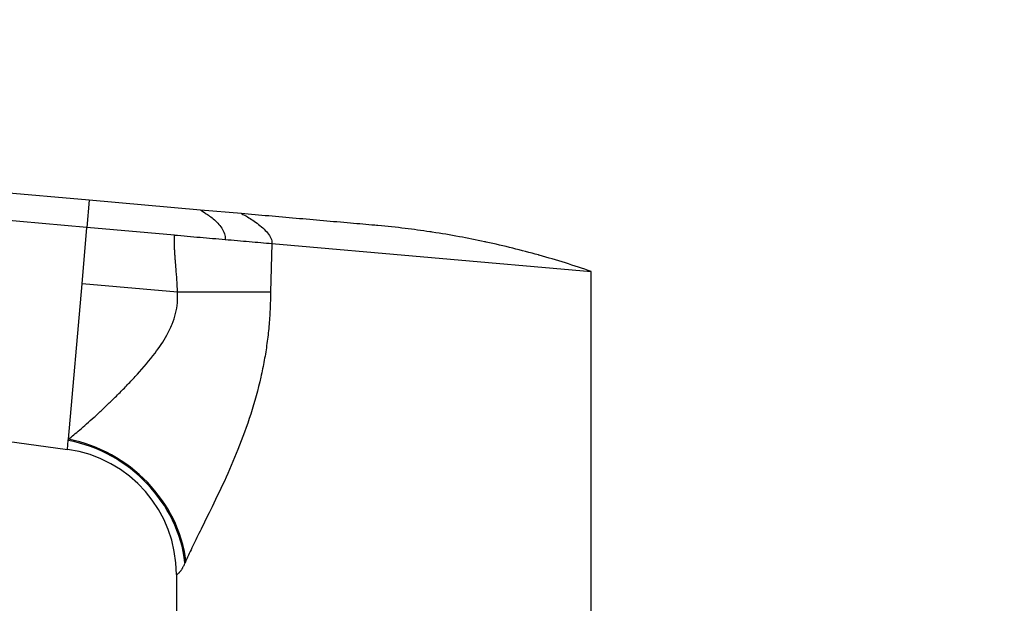
# Model space of a CAD drawing. Units: millimetres. Extents: x 0 to 1478, y 0 to 1758.
# Drawn here: x 217 to 326, y 1291 to 1356 of the extents above; entities that cross this region are included whole.
import ezdxf
from ezdxf import colors
from ezdxf.entities.mleader import LeaderData, LeaderLine
from ezdxf.math import Vec2, Vec3

# ---------------------------------------------------------------- set-up
doc = ezdxf.new("R2010")
doc.units = ezdxf.units.MM
doc.layers.add('DV7_Défaut', color=7, linetype='Continuous')
doc.layers.add('Défaut', color=7, linetype='Continuous')

# ---------------------------------------------------------------- blocks, each defined once
blk = doc.blocks.new('_DOT')
at = {"color": 0}
blk.add_line((0, 0), (-1, 0), dxfattribs=at)
at = {"color": 0, "const_width": 0.333}
blk.add_lwpolyline([(-0.1665, 0, 1), (0.1665, 0, 1)], format="xyb", close=True, dxfattribs=at)
blk = doc.blocks.new('SE6')
at = {"layer": 'DV7_Défaut', "color": 7, "linetype": 'Continuous'}
for p, q in [((224.75, 1336), (107.25, 1346.28)), ((224.49, 1333), (106.99, 1343.28)), ((224.75, 1336), (224.49, 1333)), ((237.06, 1334.92), (224.75, 1336)), ((241.62, 1334.52), (237.06, 1334.92)), ((223.94, 1326.73), (224.49, 1333)), ((234.19, 1332.15), (224.49, 1333)), ((244.99, 1331.21), (244.84, 1325.81)), ((244.99, 1331.21), (280.41, 1328.11)), ((280.41, 1289.61), (280.41, 1328.11)), ((222.43, 1309.53), (223.94, 1326.73)), ((234.52, 1325.81), (223.94, 1326.73)), ((244.84, 1325.81), (234.52, 1325.81)), ((129.86, 1321.25), (222.33, 1308.39)), ((222.33, 1308.39), (222.42, 1309.4)), ((222.42, 1309.4), (222.43, 1309.53)), ((235.46, 1296.05), (235.37, 1295.84)), ((234.41, 1294.53), (234.41, 1289.61))]:
    blk.add_line(p, q, dxfattribs=at)
blk.add_arc((220.41, 1294.53), 14, 0, 82.1038, dxfattribs=at)
for centre, major_axis, ratio, start_param, end_param in [((221.1, 1295.84), (12.06, -8.71), 0.891568, 0.680876, 2.050702), ((221.25, 1296.05), (12.06, -8.72), 0.88222, 0.686208, 2.055755)]:
    blk.add_ellipse(centre, major_axis=major_axis, ratio=ratio, start_param=start_param, end_param=end_param, dxfattribs=at)
for points in [[(237.06, 1334.92), (237.06, 1334.92), (237.42, 1334.73), (238.49, 1334), (239.54, 1332.94), (239.84, 1332.09), (239.81, 1331.66)], [(241.62, 1334.52), (241.62, 1334.52), (242.05, 1334.3), (243.36, 1333.5), (244.63, 1332.4), (245.02, 1331.59), (244.99, 1331.21)]]:
    blk.add_open_spline(points, degree=3, dxfattribs=at)
for points, degree, knots in [([(280.41, 1328.11), (279.46, 1328.44), (277.54, 1329.07), (275.57, 1329.65), (273.63, 1330.19), (271.67, 1330.71), (269.68, 1331.17), (267.7, 1331.59), (265.72, 1331.99), (263.69, 1332.33), (261.69, 1332.63), (259.69, 1332.9), (257.65, 1333.12), (256.52, 1333.22), (256.41, 1333.23), (255.51, 1333.31), (253.61, 1333.47), (250.7, 1333.73), (247.67, 1333.99), (244.64, 1334.26), (242.62, 1334.44), (241.62, 1334.52)], 3, [0, 0, 0, 0, 0.076747, 0.15351, 0.155902, 0.230302, 0.307135, 0.311804, 0.384014, 0.46094, 0.467706, 0.537911, 0.614918, 0.623608, 0.623608, 0.623608, 0.691948, 0.768986, 0.846017, 0.923026, 1, 1, 1, 1]), ([(234.19, 1332.15), (235.14, 1332.07), (236.09, 1331.98), (237.96, 1331.82), (238.89, 1331.74), (239.81, 1331.66)], 3, [0, 0, 0, 0, 0.5, 0.5, 1, 1, 1, 1]), ([(234.52, 1325.81), (234.52, 1326.73), (234.32, 1328.98), (234.24, 1329.96), (234.21, 1330.57), (234.18, 1331.14), (234.19, 1332.15)], 2, [0, 0, 0, 0.5, 0.5, 0.75, 0.75, 1, 1, 1]), ([(239.81, 1331.66), (240.72, 1331.58), (241.62, 1331.5), (243.35, 1331.35), (244.18, 1331.28), (244.99, 1331.21)], 3, [0, 0, 0, 0, 0.5, 0.5, 1, 1, 1, 1]), ([(222.43, 1309.53), (222.63, 1309.68), (223.03, 1310), (223.71, 1310.57), (224.46, 1311.22), (225.28, 1311.96), (226.16, 1312.77), (227.12, 1313.69), (228.11, 1314.65), (229.11, 1315.69), (230.43, 1317.09), (231.91, 1318.83), (233.21, 1320.72), (233.94, 1322.22), (234.34, 1323.43), (234.56, 1324.63), (234.53, 1325.42), (234.52, 1325.81)], 3, [0, 0, 0, 0, 0.053511, 0.109825, 0.168991, 0.231055, 0.296053, 0.358812, 0.432444, 0.496494, 0.560652, 0.694443, 0.795026, 0.851386, 0.903633, 0.952771, 1, 1, 1, 1]), ([(244.84, 1325.81), (244.83, 1325.17), (244.81, 1323.91), (244.68, 1322.02), (244.46, 1320.13), (244.16, 1318.26), (243.62, 1315.62), (242.69, 1312.27), (241.28, 1308.41), (239.73, 1304.84), (238.31, 1301.93), (237.14, 1299.56), (236.2, 1297.68), (235.71, 1296.59), (235.46, 1296.05)], 3, [0, 0, 0, 0, 0.05428, 0.108423, 0.162595, 0.21696, 0.271683, 0.395419, 0.520422, 0.638727, 0.757402, 0.839927, 0.920619, 1, 1, 1, 1]), ([(235.37, 1295.84), (235.35, 1295.79), (235.31, 1295.7), (235.25, 1295.58), (235.19, 1295.46), (235.13, 1295.35), (235.07, 1295.24), (235.02, 1295.15), (234.96, 1295.06), (234.91, 1294.98), (234.85, 1294.9), (234.8, 1294.84), (234.75, 1294.78), (234.71, 1294.72), (234.64, 1294.65), (234.55, 1294.58), (234.48, 1294.54), (234.42, 1294.53), (234.41, 1294.53), (234.41, 1294.53), (234.41, 1294.53)], 3, [0, 0, 0, 0, 0.036422, 0.07304, 0.109903, 0.147058, 0.184555, 0.222437, 0.260751, 0.29954, 0.338844, 0.378705, 0.419159, 0.460245, 0.501996, 0.618196, 0.750267, 0.847598, 0.999365, 1, 1, 1, 1])]:
    blk.add_open_spline(points, degree=degree, knots=knots, dxfattribs=at)

msp = doc.modelspace()

# ---------------------------------------------------------------- block references
at = {"layer": 'Défaut'}
msp.add_blockref('SE6', (0, 0), dxfattribs=at)

# ---------------------------------------------------------------- leaders
at = {"layer": 'Défaut', "color": 7, "linetype": 'Continuous'}
ml = msp.add_multileader_mtext('Standard', dxfattribs=at)
ml.set_content('{\\pxsm0.9;\\fSolid Edge ISO|b1||i0||c0|p34;\\W1.;07/02/2018\\P}', color=256)
ml.set_leader_properties()
ml.set_arrow_properties(name='DOT')
ml.build(insert=Vec2(0, 0))
ml.multileader.update_dxf_attribs({"leader_type": 0, "dogleg_length": 0, "arrow_head_size": 12})
ctx = ml.context
ctx.base_point, ctx.char_height, ctx.arrow_head_size, ctx.landing_gap_size = Vec3(1390.41, 1750.71), 12, 12, 4.2
notes = []
notes.append((ctx, [(0, (0, 0, 0), (0, 0), (1, 0), 1, [])]))
ctx.mtext.insert = Vec3(1392.41, 1756.83)
for ctx, leaders in notes:
    for number, flags, end, landing, length, lines in leaders:
        leader = LeaderData()
        leader.index, (leader.has_last_leader_line, leader.has_dogleg_vector, leader.attachment_direction) = number, flags
        leader.last_leader_point, leader.dogleg_vector, leader.dogleg_length = Vec3(end), Vec3(landing), length
        for number, points, colour, breaks in lines:
            line = LeaderLine()
            line.index, line.vertices, line.color, line.breaks = number, Vec3.list(points), colors.encode_raw_color(colour), breaks
            leader.lines.append(line)
        ctx.leaders.append(leader)

doc.saveas('drawing.dxf')
